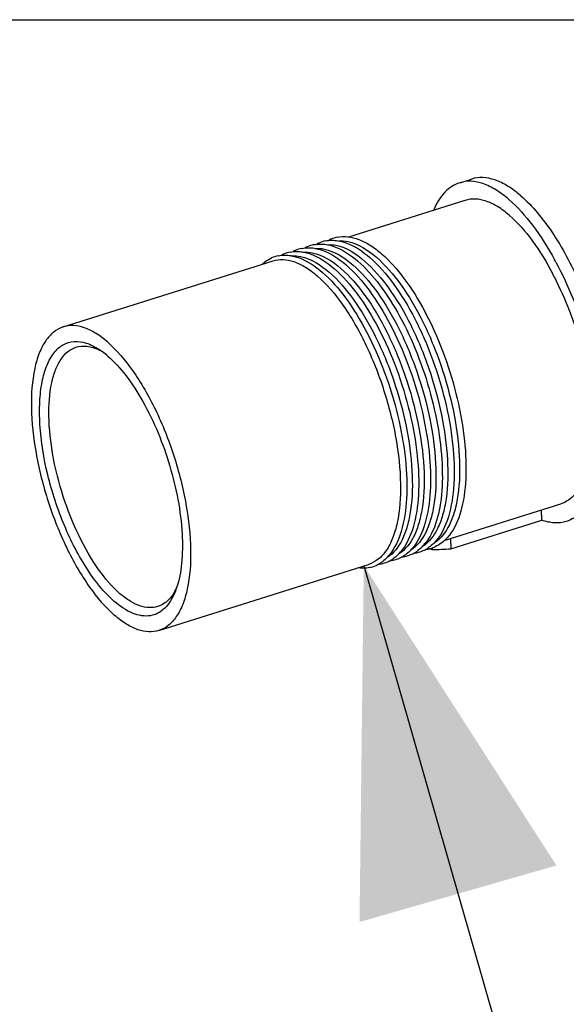
# Model space of a CAD drawing. Units: millimetres. Extents: x -1 to 2101, y -1 to 2971.
# Drawn here: x 1131 to 1171, y 2490 to 2562 of the extents above; entities that cross this region are included whole.
import ezdxf

# ---------------------------------------------------------------- set-up
doc = ezdxf.new("R2010")
doc.units = ezdxf.units.MM
doc.header["$LTSCALE"] = 193.6
doc.layers.get('0').update_dxf_attribs({"linetype": 'CONTINUOUS'})
for name, color, linetype in [('ASSI', 7, 'CONTINUOUS'), ('DETAILS', 7, 'CONTINUOUS'), ('GEOM', 7, 'CONTINUOUS')]:
    doc.layers.add(name, color=color, linetype=linetype)
doc.styles.get("Standard").update_dxf_attribs({"font": 'tahoma.ttf'})
doc.dimstyles.get("Standard").update_dxf_attribs({"dimtxt": 25, "dimasz": 25, "dimexe": 0.5, "dimexo": 1.6, "dimtad": 1, "dimdec": 3, "dimdsep": 46, "dimtxsty": 'STANDARD', "dimblk": '_FILLED', "dimblk1": '_FILLED', "dimblk2": '_FILLED', "dimcen": 0.09, "dimadec": 3, "dimazin": 2, "dimtol": 1, "dimtp": 0.003, "dimtm": 0.003, "dimtfac": 1, "dimtdec": 3, "dimtofl": 0, "dimtmove": 0, "dimatfit": 3, "dimldrblk": '_FILLED', "dimfxl": 1, "dimtolj": 1, "dimarcsym": 0})

# ---------------------------------------------------------------- blocks, each defined once
blk = doc.blocks.new('_FILLED')
at = {"color": 0, "linetype": 'BYBLOCK'}
blk.add_solid([(0, 0), (-1, 0.3), (-1, -0.3)], dxfattribs=at)

msp = doc.modelspace()

# ---------------------------------------------------------------- linework, layer by layer
at = {"layer": 'ASSI', "color": 7, "linetype": 'CONTINUOUS'}
for p, q in [((1163.243, 2549.932), (1164.109, 2550.205)), ((1155.125, 2545.961), (1163.649, 2548.645)), ((1134.214, 2539.377), (1149.581, 2544.215)), ((1162.114, 2523.734), (1170.646, 2526.42)), ((1141.212, 2517.152), (1156.578, 2521.991))]:
    msp.add_line(p, q, dxfattribs=at)
for points, knots in [([(1134.214, 2539.377), (1133.964, 2539.298), (1133.466, 2539.024), (1132.871, 2538.344), (1132.411, 2537.423), (1131.951, 2535.801), (1131.798, 2533.313), (1132.161, 2530.029), (1133.038, 2526.569), (1134.347, 2523.266), (1135.959, 2520.437), (1137.278, 2518.86), (1137.977, 2518.255)], [0, 0, 0, 0, 0.033566, 0.070712, 0.113849, 0.164059, 0.285342, 0.429249, 0.5851, 0.740184, 0.8819, 1, 1, 1, 1]), ([(1137.449, 2538.274), (1137.178, 2538.509), (1136.642, 2538.914), (1135.795, 2539.337), (1134.975, 2539.514), (1134.45, 2539.451), (1134.214, 2539.377)], [0, 0, 0, 0, 0.302224, 0.564123, 0.791992, 1, 1, 1, 1]), ([(1137.449, 2538.274), (1138.147, 2537.669), (1139.467, 2536.092), (1141.079, 2533.263), (1142.388, 2529.96), (1143.265, 2526.5), (1143.627, 2523.216), (1143.475, 2520.728), (1143.015, 2519.106), (1142.555, 2518.185), (1141.96, 2517.505), (1141.462, 2517.231), (1141.212, 2517.152)], [0, 0, 0, 0, 0.1181, 0.259816, 0.4149, 0.570751, 0.714658, 0.835941, 0.886151, 0.929288, 0.966434, 1, 1, 1, 1]), ([(1141.212, 2517.152), (1140.976, 2517.078), (1140.451, 2517.015), (1139.631, 2517.192), (1138.784, 2517.615), (1138.248, 2518.02), (1137.977, 2518.255)], [0, 0, 0, 0, 0.208008, 0.435877, 0.697776, 1, 1, 1, 1])]:
    msp.add_open_spline(points, degree=3, knots=knots, dxfattribs=at)
at = {"layer": 'DETAILS', "color": 2, "linetype": 'CONTINUOUS'}
msp.add_line((988.71, 2561.868), (1174.463, 2561.868), dxfattribs=at)
at = {"layer": 'GEOM', "color": 7, "linetype": 'CONTINUOUS'}
for p, q in [((1136.819, 2537.697), (1136.829, 2537.692)), ((1169.256, 2525.232), (1169.236, 2525.976)), ((1162.589, 2523.133), (1169.256, 2525.232)), ((1162.57, 2523.877), (1162.589, 2523.133)), ((1161.226, 2523.2), (1161.229, 2523.079))]:
    msp.add_line(p, q, dxfattribs=at)
for centre, radius, start, end in [((1154.742, 2543.686), 2.304, 101.38205, 114.02083), ((1153.033, 2543.095), 2.356, 114.0706, 118.12922), ((1153.01, 2543.141), 2.304, 101.38205, 114.02083), ((1153.899, 2543.367), 2.356, 114.0706, 118.12922), ((1153.876, 2543.413), 2.304, 101.38205, 114.02083), ((1154.764, 2543.64), 2.356, 114.0706, 118.12922), ((1150.413, 2542.323), 2.304, 101.38205, 114.02083), ((1151.301, 2542.55), 2.356, 114.0706, 118.12922), ((1151.279, 2542.596), 2.304, 101.38205, 114.02083), ((1152.167, 2542.822), 2.356, 114.0706, 118.12922), ((1152.144, 2542.868), 2.304, 101.38205, 114.02083), ((1148.616, 2532.505), 24.59, 28.18036, 28.6385), ((1149.737, 2532.604), 22.944, 27.11325, 27.58431), ((1135.104, 2534.13), 3.957, 59.8048, 64.15983), ((1133.791, 2533.105), 5.538, 53.37366, 56.5033), ((1133.205, 2532.322), 6.516, 49.03951, 53.33975), ((1159.418, 2526.485), 3.872, 325.64685, 325.95598), ((1159.251, 2525.646), 2.972, 314.12137, 315.34565), ((1156.498, 2524.977), 3.187, 315.40087, 320.89809), ((1157.519, 2525.101), 2.972, 314.12137, 315.34565), ((1157.364, 2525.25), 3.187, 315.40087, 320.89809), ((1158.727, 2524.937), 2.416, 294.13266, 303.38132), ((1159.626, 2525.196), 2.392, 275.61129, 281.3604), ((1158.651, 2525.055), 2.556, 303.32715, 305.34509), ((1159.642, 2525.109), 2.304, 281.38205, 294.02083), ((1158.385, 2525.373), 2.972, 314.12137, 315.34565), ((1158.23, 2525.522), 3.187, 315.40087, 320.89809), ((1159.592, 2525.209), 2.416, 294.13266, 303.38132), ((1160.491, 2525.468), 2.392, 275.61129, 281.3604), ((1159.517, 2525.328), 2.556, 303.32715, 305.34509), ((1160.507, 2525.389), 2.312, 281.36985, 287.5664), ((1163.595, 2527.688), 5.181, 240.94622, 242.82738), ((1160.517, 2525.354), 2.275, 287.58172, 290.11578), ((1160.511, 2525.371), 2.293, 290.12515, 294.06596), ((1156.129, 2524.119), 2.416, 294.13266, 303.38132), ((1156.054, 2524.238), 2.556, 303.32715, 305.34509), ((1157.045, 2524.291), 2.304, 281.38205, 294.02083), ((1155.788, 2524.555), 2.972, 314.12137, 315.34565), ((1155.633, 2524.705), 3.187, 315.40087, 320.89809), ((1156.995, 2524.392), 2.416, 294.13266, 303.38132), ((1157.894, 2524.65), 2.392, 275.61129, 281.3604), ((1156.92, 2524.51), 2.556, 303.32715, 305.34509), ((1157.911, 2524.564), 2.304, 281.38205, 294.02083), ((1156.654, 2524.828), 2.972, 314.12137, 315.34565), ((1157.861, 2524.664), 2.416, 294.13266, 303.38132), ((1158.76, 2524.923), 2.392, 275.61129, 281.3604), ((1157.786, 2524.783), 2.556, 303.32715, 305.34509), ((1158.776, 2524.837), 2.304, 281.38205, 294.02083), ((1156.179, 2524.019), 2.304, 281.38205, 294.02083), ((1157.028, 2524.378), 2.392, 275.61129, 281.3604), ((1139.026, 2521.915), 3.855, 330.74866, 333.61733), ((1137.319, 2522.032), 5.488, 338.47408, 341.28076), ((1138.764, 2522.047), 4.148, 333.59631, 334.69854)]:
    msp.add_arc(centre, radius, start, end, dxfattribs=at)
msp.add_ellipse((1157.322, 2534.439), major_axis=(17.616, -3.651), ratio=0.610794, start_param=-1.223004, end_param=-1.143693, dxfattribs=at)
for points, knots in [([(1167.719, 2548.974), (1167.416, 2549.236), (1166.818, 2549.689), (1165.873, 2550.161), (1164.958, 2550.358), (1164.371, 2550.287), (1164.109, 2550.205)], [0, 0, 0, 0, 0.30233, 0.564111, 0.791964, 1, 1, 1, 1]), ([(1163.243, 2549.932), (1162.836, 2549.804), (1162.022, 2549.245), (1161.548, 2548.409), (1161.348, 2547.938)], [0, 0, 0, 0, 0.45454, 1, 1, 1, 1]), ([(1166.853, 2548.702), (1166.55, 2548.964), (1165.952, 2549.417), (1165.007, 2549.888), (1164.092, 2550.085), (1163.505, 2550.015), (1163.243, 2549.932)], [0, 0, 0, 0, 0.302298, 0.564122, 0.791972, 1, 1, 1, 1]), ([(1166.884, 2547.542), (1166.613, 2547.777), (1166.077, 2548.182), (1165.23, 2548.605), (1164.41, 2548.782), (1163.884, 2548.718), (1163.649, 2548.644)], [0, 0, 0, 0, 0.302248, 0.564124, 0.791986, 1, 1, 1, 1]), ([(1167.719, 2548.974), (1168.593, 2548.217), (1170.223, 2546.201), (1172.149, 2542.6), (1173.626, 2538.446), (1174.22, 2535.498), (1174.383, 2534.03)], [0, 0, 0, 0, 0.20847, 0.46075, 0.733738, 1, 1, 1, 1]), ([(1166.853, 2548.702), (1167.495, 2548.146), (1168.73, 2546.745), (1169.717, 2545.171), (1170.197, 2544.291)], [0, 0, 0, 0, 0.458601, 1, 1, 1, 1]), ([(1166.884, 2547.542), (1167.504, 2547.005), (1168.69, 2545.634), (1169.622, 2544.092), (1170.073, 2543.228)], [0, 0, 0, 0, 0.456971, 1, 1, 1, 1]), ([(1154.287, 2545.945), (1154.539, 2545.996), (1155.083, 2546.014), (1155.906, 2545.795), (1156.738, 2545.359), (1157.262, 2544.96), (1157.524, 2544.732)], [0, 0, 0, 0, 0.215983, 0.448602, 0.708271, 1, 1, 1, 1]), ([(1152.601, 2545.14), (1152.794, 2545.109), (1153.653, 2544.881), (1154.408, 2544.365), (1154.927, 2543.915)], [0, 0, 0, 0, 0.221966, 1, 1, 1, 1]), ([(1152.671, 2545.124), (1152.885, 2545.139), (1153.907, 2545.053), (1154.809, 2544.453), (1155.413, 2543.93)], [0, 0, 0, 0, 0.211692, 1, 1, 1, 1]), ([(1153.466, 2545.413), (1153.66, 2545.382), (1154.519, 2545.154), (1155.273, 2544.637), (1155.793, 2544.187)], [0, 0, 0, 0, 0.221966, 1, 1, 1, 1]), ([(1153.537, 2545.397), (1153.75, 2545.411), (1154.773, 2545.326), (1155.675, 2544.725), (1156.278, 2544.203)], [0, 0, 0, 0, 0.211692, 1, 1, 1, 1]), ([(1154.332, 2545.685), (1154.526, 2545.655), (1155.384, 2545.426), (1156.139, 2544.91), (1156.659, 2544.46)], [0, 0, 0, 0, 0.221966, 1, 1, 1, 1]), ([(1154.402, 2545.67), (1154.616, 2545.684), (1155.639, 2545.598), (1156.541, 2544.998), (1157.144, 2544.475)], [0, 0, 0, 0, 0.211692, 1, 1, 1, 1]), ([(1148.802, 2543.982), (1148.853, 2544.029), (1149.059, 2544.203), (1149.292, 2544.346), (1149.475, 2544.428)], [0, 0, 0, 0, 0.256206, 1, 1, 1, 1]), ([(1150.869, 2544.595), (1151.063, 2544.564), (1151.922, 2544.336), (1152.676, 2543.819), (1153.196, 2543.369)], [0, 0, 0, 0, 0.221966, 1, 1, 1, 1]), ([(1150.939, 2544.579), (1151.153, 2544.593), (1152.176, 2544.508), (1153.078, 2543.907), (1153.681, 2543.385)], [0, 0, 0, 0, 0.211692, 1, 1, 1, 1]), ([(1151.735, 2544.868), (1151.929, 2544.837), (1152.787, 2544.609), (1153.542, 2544.092), (1154.061, 2543.642)], [0, 0, 0, 0, 0.221966, 1, 1, 1, 1]), ([(1151.805, 2544.852), (1152.019, 2544.866), (1153.041, 2544.78), (1153.944, 2544.18), (1154.547, 2543.658)], [0, 0, 0, 0, 0.211692, 1, 1, 1, 1]), ([(1156.659, 2544.46), (1157.305, 2543.9), (1158.534, 2542.474), (1160.067, 2539.915), (1161.358, 2536.916), (1162.302, 2533.712), (1162.826, 2530.558), (1162.886, 2527.692), (1162.487, 2525.319), (1161.806, 2524.004), (1161.365, 2523.557)], [0, 0, 0, 0, 0.112589, 0.245677, 0.39189, 0.541605, 0.684683, 0.812001, 0.917283, 1, 1, 1, 1]), ([(1157.144, 2544.475), (1157.809, 2543.899), (1159.073, 2542.41), (1160.634, 2539.738), (1161.929, 2536.605), (1162.839, 2533.288), (1163.284, 2530.081), (1163.243, 2527.603), (1162.904, 2525.916), (1162.456, 2524.673), (1161.876, 2523.883), (1161.397, 2523.582)], [0, 0, 0, 0, 0.115174, 0.252848, 0.404015, 0.557481, 0.701723, 0.826619, 0.879658, 0.925911, 1, 1, 1, 1]), ([(1157.524, 2544.732), (1158.139, 2544.2), (1159.313, 2542.855), (1160.795, 2540.443), (1162.063, 2537.609), (1163.023, 2534.557), (1163.609, 2531.509), (1163.775, 2528.679), (1163.516, 2526.262), (1162.992, 2524.857), (1162.627, 2524.317)], [0, 0, 0, 0, 0.110087, 0.239657, 0.382285, 0.529471, 0.672102, 0.801689, 0.911773, 1, 1, 1, 1]), ([(1149.581, 2544.215), (1149.816, 2544.289), (1150.342, 2544.352), (1151.162, 2544.176), (1152.009, 2543.753), (1152.544, 2543.347), (1152.815, 2543.112)], [0, 0, 0, 0, 0.208034, 0.435891, 0.697687, 1, 1, 1, 1]), ([(1154.927, 2543.915), (1155.557, 2543.369), (1156.76, 2541.983), (1158.268, 2539.497), (1159.548, 2536.579), (1160.501, 2533.45), (1161.056, 2530.346), (1161.17, 2527.496), (1160.842, 2525.099), (1160.241, 2523.735), (1159.837, 2523.24)], [0, 0, 0, 0, 0.111332, 0.242657, 0.387085, 0.535557, 0.678449, 0.806944, 0.914636, 1, 1, 1, 1]), ([(1155.413, 2543.93), (1156.078, 2543.354), (1157.341, 2541.865), (1158.903, 2539.192), (1160.197, 2536.059), (1161.107, 2532.743), (1161.552, 2529.536), (1161.511, 2527.058), (1161.172, 2525.371), (1160.724, 2524.128), (1160.145, 2523.338), (1159.666, 2523.036)], [0, 0, 0, 0, 0.115174, 0.252848, 0.404015, 0.557481, 0.701723, 0.826619, 0.879658, 0.925911, 1, 1, 1, 1]), ([(1155.793, 2544.187), (1156.381, 2543.678), (1157.508, 2542.401), (1158.944, 2540.112), (1160.189, 2537.419), (1161.159, 2534.5), (1161.789, 2531.551), (1162.038, 2528.767), (1161.891, 2526.329), (1161.484, 2524.87), (1161.184, 2524.27)], [0, 0, 0, 0, 0.108101, 0.234838, 0.374522, 0.519535, 0.661597, 0.792796, 0.90672, 1, 1, 1, 1]), ([(1156.278, 2544.203), (1156.944, 2543.627), (1158.207, 2542.138), (1159.769, 2539.465), (1161.063, 2536.332), (1161.973, 2533.016), (1162.418, 2529.808), (1162.377, 2527.331), (1162.038, 2525.643), (1161.59, 2524.4), (1161.011, 2523.611), (1160.532, 2523.309)], [0, 0, 0, 0, 0.115174, 0.252848, 0.404015, 0.557481, 0.701723, 0.826619, 0.879658, 0.925911, 1, 1, 1, 1]), ([(1170.291, 2544.118), (1171.21, 2542.403), (1172.307, 2539.657), (1173.237, 2535.9), (1173.629, 2533.152), (1173.696, 2530.63), (1173.432, 2528.454), (1172.856, 2526.718), (1172.183, 2525.824), (1171.803, 2525.53)], [0, 0, 0, 0, 0.298007, 0.448883, 0.592221, 0.722194, 0.834287, 0.926272, 1, 1, 1, 1]), ([(1152.815, 2543.112), (1153.514, 2542.507), (1154.834, 2540.931), (1156.445, 2538.102), (1157.754, 2534.799), (1158.632, 2531.338), (1158.994, 2528.054), (1158.841, 2525.567), (1158.382, 2523.944), (1157.922, 2523.024), (1157.327, 2522.344), (1156.829, 2522.069), (1156.578, 2521.991)], [0, 0, 0, 0, 0.118096, 0.259815, 0.414898, 0.570749, 0.714656, 0.835939, 0.886152, 0.929288, 0.966434, 1, 1, 1, 1]), ([(1153.196, 2543.369), (1153.826, 2542.824), (1155.028, 2541.437), (1156.536, 2538.952), (1157.816, 2536.034), (1158.769, 2532.905), (1159.325, 2529.801), (1159.439, 2526.951), (1159.11, 2524.554), (1158.509, 2523.19), (1158.106, 2522.695)], [0, 0, 0, 0, 0.111332, 0.242657, 0.387085, 0.535557, 0.678449, 0.806944, 0.914636, 1, 1, 1, 1]), ([(1153.681, 2543.385), (1154.346, 2542.809), (1155.61, 2541.32), (1157.172, 2538.647), (1158.466, 2535.514), (1159.376, 2532.198), (1159.821, 2528.99), (1159.78, 2526.513), (1159.441, 2524.826), (1158.993, 2523.583), (1158.413, 2522.793), (1157.934, 2522.491)], [0, 0, 0, 0, 0.115174, 0.252848, 0.404015, 0.557481, 0.701723, 0.826619, 0.879658, 0.925911, 1, 1, 1, 1]), ([(1154.061, 2543.642), (1154.692, 2543.096), (1155.894, 2541.71), (1157.402, 2539.225), (1158.682, 2536.307), (1159.635, 2533.177), (1160.19, 2530.074), (1160.304, 2527.224), (1159.976, 2524.827), (1159.375, 2523.463), (1158.971, 2522.967)], [0, 0, 0, 0, 0.111332, 0.242657, 0.387085, 0.535557, 0.678449, 0.806944, 0.914636, 1, 1, 1, 1]), ([(1154.547, 2543.658), (1155.212, 2543.081), (1156.476, 2541.593), (1158.037, 2538.92), (1159.332, 2535.787), (1160.242, 2532.471), (1160.686, 2529.263), (1160.646, 2526.785), (1160.306, 2525.098), (1159.859, 2523.855), (1159.279, 2523.065), (1158.8, 2522.764)], [0, 0, 0, 0, 0.115174, 0.252848, 0.404015, 0.557481, 0.701723, 0.826619, 0.879658, 0.925911, 1, 1, 1, 1]), ([(1170.16, 2543.061), (1170.579, 2542.241), (1171.333, 2540.528), (1172.193, 2537.866), (1172.766, 2535.185), (1173.022, 2532.642), (1172.948, 2530.377), (1172.544, 2528.511), (1171.821, 2527.109), (1171.038, 2526.543), (1170.646, 2526.42)], [0, 0, 0, 0, 0.1543, 0.31303, 0.468442, 0.613097, 0.740639, 0.846801, 0.931097, 1, 1, 1, 1]), ([(1137.95, 2519.286), (1137.191, 2519.943), (1135.793, 2521.716), (1134.179, 2524.869), (1133.002, 2528.467), (1132.495, 2531.547), (1132.466, 2533.839), (1132.625, 2535.3), (1132.961, 2536.524), (1133.469, 2537.476), (1134.162, 2538.123), (1135.027, 2538.382), (1135.967, 2538.228), (1136.552, 2537.919), (1136.847, 2537.723)], [0, 0, 0, 0, 0.128443, 0.284609, 0.451846, 0.61088, 0.681797, 0.744609, 0.798373, 0.843244, 0.88116, 0.916433, 0.954641, 1, 1, 1, 1]), ([(1135.146, 2537.891), (1135.4, 2537.972), (1135.991, 2538.016), (1136.544, 2537.828), (1136.819, 2537.697)], [0, 0, 0, 0, 0.4667, 1, 1, 1, 1]), ([(1138.371, 2519.849), (1137.775, 2520.366), (1136.649, 2521.711), (1135.273, 2524.124), (1134.155, 2526.943), (1133.405, 2529.896), (1133.093, 2532.701), (1133.222, 2534.825), (1133.612, 2536.213), (1134.003, 2537.002), (1134.509, 2537.585), (1134.933, 2537.822), (1135.146, 2537.891)], [0, 0, 0, 0, 0.118026, 0.259644, 0.414632, 0.570428, 0.714349, 0.835723, 0.886006, 0.929216, 0.966419, 1, 1, 1, 1]), ([(1137.476, 2537.243), (1137.963, 2536.821), (1138.905, 2535.768), (1140.592, 2533.144), (1142.165, 2529.267), (1142.966, 2525.189), (1142.951, 2522.167), (1142.711, 2520.844), (1142.516, 2520.271)], [0, 0, 0, 0, 0.105226, 0.228811, 0.50804, 0.782725, 0.901116, 1, 1, 1, 1]), ([(1171.052, 2525.132), (1170.776, 2525.046), (1170.156, 2524.978), (1169.555, 2525.122), (1169.256, 2525.232)], [0, 0, 0, 0, 0.475449, 1, 1, 1, 1]), ([(1171.803, 2525.53), (1171.745, 2525.485), (1171.514, 2525.32), (1171.253, 2525.196), (1171.052, 2525.132)], [0, 0, 0, 0, 0.256281, 1, 1, 1, 1]), ([(1161.184, 2524.27), (1161.149, 2524.2), (1161.009, 2523.935), (1160.843, 2523.684), (1160.703, 2523.512)], [0, 0, 0, 0, 0.261036, 1, 1, 1, 1]), ([(1162.615, 2524.3), (1162.537, 2524.185), (1162.221, 2523.771), (1161.795, 2523.433), (1161.446, 2523.277)], [0, 0, 0, 0, 0.266432, 1, 1, 1, 1]), ([(1156.634, 2521.76), (1156.567, 2521.746), (1156.29, 2521.703), (1156.006, 2521.708), (1155.797, 2521.736)], [0, 0, 0, 0, 0.245633, 1, 1, 1, 1]), ([(1142.424, 2520.018), (1142.328, 2519.777), (1142.115, 2519.335), (1141.688, 2518.782), (1141.177, 2518.398), (1140.377, 2518.129), (1139.166, 2518.356), (1138.362, 2518.929), (1137.95, 2519.286)], [0, 0, 0, 0, 0.13952, 0.262134, 0.372574, 0.478229, 0.706721, 1, 1, 1, 1]), ([(1142.389, 2520.031), (1142.239, 2519.763), (1141.893, 2519.289), (1141.381, 2518.983), (1141.124, 2518.904)], [0, 0, 0, 0, 0.533571, 1, 1, 1, 1]), ([(1141.124, 2518.904), (1140.924, 2518.842), (1140.476, 2518.791), (1139.778, 2518.944), (1139.058, 2519.304), (1138.602, 2519.65), (1138.371, 2519.849)], [0, 0, 0, 0, 0.208017, 0.436, 0.697881, 1, 1, 1, 1])]:
    msp.add_open_spline(points, degree=3, knots=knots, dxfattribs=at)
for points in [[(1151.69, 2545.127), (1151.849, 2545.159), (1152.012, 2545.175), (1152.174, 2545.175)], [(1152.174, 2545.175), (1152.317, 2545.175), (1152.46, 2545.163), (1152.601, 2545.14)], [(1152.555, 2545.4), (1152.715, 2545.432), (1152.878, 2545.447), (1153.04, 2545.447)], [(1153.04, 2545.447), (1153.183, 2545.447), (1153.326, 2545.435), (1153.466, 2545.413)], [(1153.421, 2545.672), (1153.58, 2545.705), (1153.744, 2545.72), (1153.906, 2545.72)], [(1153.906, 2545.72), (1154.048, 2545.72), (1154.191, 2545.708), (1154.332, 2545.685)], [(1149.958, 2544.582), (1150.117, 2544.614), (1150.281, 2544.63), (1150.443, 2544.63)], [(1150.443, 2544.63), (1150.586, 2544.629), (1150.728, 2544.617), (1150.869, 2544.595)], [(1150.824, 2544.855), (1150.983, 2544.887), (1151.146, 2544.902), (1151.309, 2544.902)], [(1151.309, 2544.902), (1151.451, 2544.902), (1151.594, 2544.89), (1151.735, 2544.868)], [(1159.588, 2522.967), (1159.487, 2522.87), (1159.379, 2522.779), (1159.265, 2522.697)], [(1160.454, 2523.24), (1160.353, 2523.142), (1160.245, 2523.051), (1160.13, 2522.97)], [(1161.32, 2523.513), (1161.219, 2523.415), (1161.111, 2523.324), (1160.996, 2523.243)], [(1157.857, 2522.422), (1157.756, 2522.324), (1157.648, 2522.234), (1157.533, 2522.152)], [(1158.722, 2522.695), (1158.622, 2522.597), (1158.513, 2522.506), (1158.399, 2522.425)]]:
    msp.add_open_spline(points, degree=3, dxfattribs=at)

# ---------------------------------------------------------------- leaders
at = {"layer": 'DETAILS', "color": 2, "linetype": 'CONTINUOUS'}
msp.add_leader([(1156.221, 2521.912), (1166.264, 2486.926)], dimstyle='STANDARD', override={"dimtad": 0}, dxfattribs=at)

doc.saveas('drawing.dxf')
